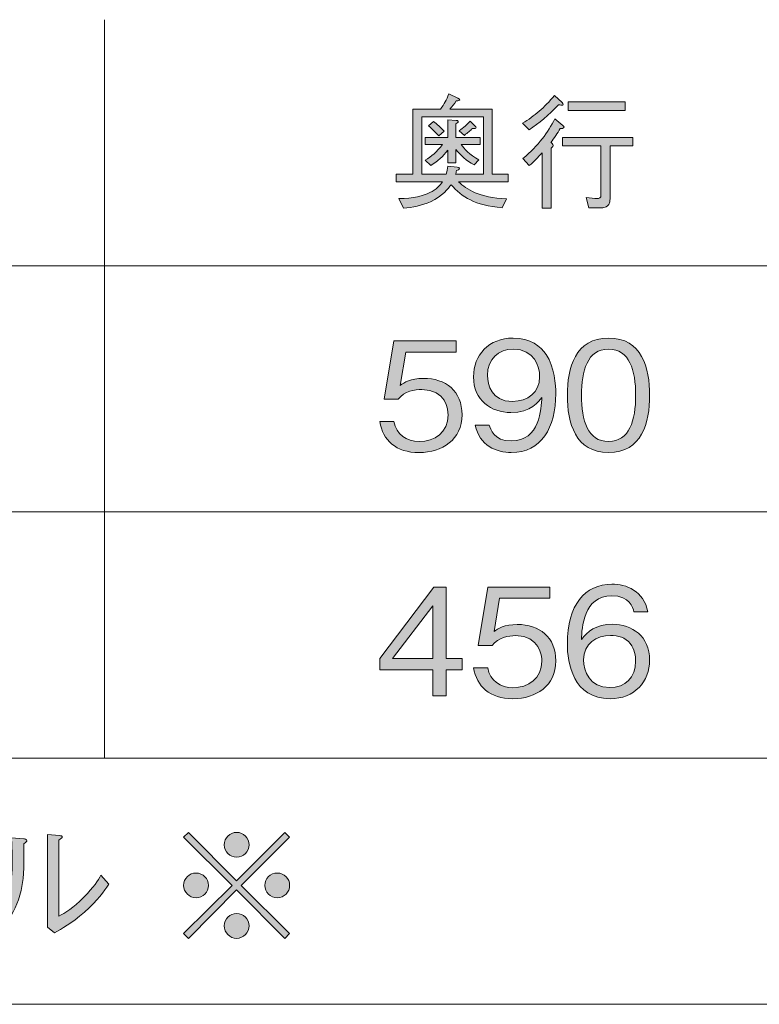
# Model space of a CAD drawing. Units: millimetres. Extents: x 0 to 420, y -297 to 0.
# Drawn here: x 357 to 378, y -56 to -28 of the extents above; entities that cross this region are included whole.
import ezdxf

# ---------------------------------------------------------------- set-up
doc = ezdxf.new("R2010")
doc.units = ezdxf.units.MM
doc.header["$MEASUREMENT"] = 0
doc.layers.add('_U+8868_U+30B1_U+30A4', color=7, linetype='Continuous')
doc.layers.add('_U+8868_U+6587_U+5B57', color=7, linetype='Continuous')

# ---------------------------------------------------------------- blocks, each defined once
blk = doc.blocks.new('block 10')
at = {"layer": '_U+8868_U+30B1_U+30A4', "color": 7, "lineweight": 9}
for points in [[(302, -35), (406, -35)], [(302, -42), (406, -42)], [(296, -49), (406, -49)], [(296, -56), (406, -56)]]:
    blk.add_lwpolyline(points, dxfattribs=at)
blk = doc.blocks.new('block 11')
at = {"layer": '_U+8868_U+30B1_U+30A4', "color": 7, "lineweight": 9}
blk.add_lwpolyline([(359.334, -49), (359.334, -28)], dxfattribs=at)
blk = doc.blocks.new('block 78')
at = {"layer": '_U+8868_U+6587_U+5B57'}
h = blk.add_hatch(color=7, dxfattribs=at)
h.dxf.hatch_style = 2
edge = h.paths.add_edge_path()
edge.add_spline(control_points=[(368.282, -40.31), (367.614, -40.31), (367.254, -39.959), (367.161, -39.43), (367.161, -39.43), (367.563, -39.43), (367.563, -39.43), (367.626, -39.798), (367.931, -39.997), (368.282, -39.997), (368.718, -39.997), (369.103, -39.735), (369.103, -39.24), (369.103, -39.096), (369.052, -38.516), (368.354, -38.516), (368.164, -38.516), (367.863, -38.563), (367.69, -38.795), (367.69, -38.795), (367.292, -38.795), (367.292, -38.795), (367.292, -38.795), (367.567, -37.137), (367.567, -37.137), (367.567, -37.137), (369.331, -37.137), (369.331, -37.137), (369.331, -37.137), (369.331, -37.454), (369.331, -37.454), (369.331, -37.454), (367.901, -37.454), (367.901, -37.454), (367.901, -37.454), (367.745, -38.398), (367.745, -38.398), (367.855, -38.322), (368.033, -38.199), (368.405, -38.199), (369.035, -38.199), (369.501, -38.558), (369.501, -39.235), (369.501, -39.942), (368.938, -40.31), (368.282, -40.31)], knot_values=[0, 0, 0, 0, 1, 1, 1, 2, 2, 2, 3, 3, 3, 4, 4, 4, 5, 5, 5, 6, 6, 6, 7, 7, 7, 8, 8, 8, 9, 9, 9, 10, 10, 10, 11, 11, 11, 12, 12, 12, 13, 13, 13, 14, 14, 14, 15, 15, 15, 15], degree=3, periodic=1)
h = blk.add_hatch(color=7, dxfattribs=at)
h.dxf.hatch_style = 2
edge = h.paths.add_edge_path()
edge.add_spline(control_points=[(370.902, -40.31), (370.484, -40.31), (369.993, -40.111), (369.879, -39.527), (369.879, -39.527), (370.276, -39.527), (370.276, -39.527), (370.31, -39.642), (370.399, -39.98), (370.898, -39.98), (371.715, -39.98), (371.757, -39.053), (371.77, -38.74), (371.689, -38.85), (371.457, -39.172), (370.89, -39.172), (370.331, -39.172), (369.828, -38.829), (369.828, -38.156), (369.828, -37.539), (370.264, -37.052), (370.953, -37.052), (371.444, -37.052), (371.736, -37.293), (371.893, -37.522), (372.134, -37.873), (372.167, -38.402), (372.167, -38.635), (372.167, -39.603), (371.749, -40.31), (370.902, -40.31)], knot_values=[0, 0, 0, 0, 1, 1, 1, 2, 2, 2, 3, 3, 3, 4, 4, 4, 5, 5, 5, 6, 6, 6, 7, 7, 7, 8, 8, 8, 9, 9, 9, 10, 10, 10, 10], degree=3, periodic=1)
edge = h.paths.add_edge_path()
edge.add_spline(control_points=[(370.962, -37.369), (370.534, -37.369), (370.225, -37.64), (370.225, -38.118), (370.225, -38.381), (370.331, -38.855), (370.932, -38.855), (371.376, -38.855), (371.707, -38.601), (371.707, -38.156), (371.707, -37.86), (371.554, -37.369), (370.962, -37.369)], knot_values=[0, 0, 0, 0, 1, 1, 1, 2, 2, 2, 3, 3, 3, 4, 4, 4, 4], degree=3, periodic=1)
h = blk.add_hatch(color=7, dxfattribs=at)
h.dxf.hatch_style = 2
edge = h.paths.add_edge_path()
edge.add_spline(control_points=[(373.667, -40.31), (372.719, -40.31), (372.495, -39.46), (372.495, -38.681), (372.495, -37.903), (372.719, -37.052), (373.667, -37.052), (374.615, -37.052), (374.834, -37.911), (374.834, -38.681), (374.834, -39.455), (374.615, -40.31), (373.667, -40.31)], knot_values=[0, 0, 0, 0, 1, 1, 1, 2, 2, 2, 3, 3, 3, 4, 4, 4, 4], degree=3, periodic=1)
edge = h.paths.add_edge_path()
edge.add_spline(control_points=[(373.667, -37.369), (373.061, -37.369), (372.896, -37.987), (372.896, -38.681), (372.896, -39.405), (373.074, -39.993), (373.667, -39.993), (374.263, -39.993), (374.437, -39.4), (374.437, -38.681), (374.437, -37.966), (374.263, -37.369), (373.667, -37.369)], knot_values=[0, 0, 0, 0, 1, 1, 1, 2, 2, 2, 3, 3, 3, 4, 4, 4, 4], degree=3, periodic=1)
at = {"layer": '_U+8868_U+6587_U+5B57', "lineweight": 0}
for points, knots in [([(368.282, -40.31), (367.614, -40.31), (367.254, -39.959), (367.161, -39.43), (367.161, -39.43), (367.563, -39.43), (367.563, -39.43), (367.626, -39.798), (367.931, -39.997), (368.282, -39.997), (368.718, -39.997), (369.103, -39.735), (369.103, -39.24), (369.103, -39.096), (369.052, -38.516), (368.354, -38.516), (368.164, -38.516), (367.863, -38.563), (367.69, -38.795), (367.69, -38.795), (367.292, -38.795), (367.292, -38.795), (367.292, -38.795), (367.567, -37.137), (367.567, -37.137), (367.567, -37.137), (369.331, -37.137), (369.331, -37.137), (369.331, -37.137), (369.331, -37.454), (369.331, -37.454), (369.331, -37.454), (367.901, -37.454), (367.901, -37.454), (367.901, -37.454), (367.745, -38.398), (367.745, -38.398), (367.855, -38.322), (368.033, -38.199), (368.405, -38.199), (369.035, -38.199), (369.501, -38.558), (369.501, -39.235), (369.501, -39.942), (368.938, -40.31), (368.282, -40.31)], [0, 0, 0, 0, 1, 1, 1, 2, 2, 2, 3, 3, 3, 4, 4, 4, 5, 5, 5, 6, 6, 6, 7, 7, 7, 8, 8, 8, 9, 9, 9, 10, 10, 10, 11, 11, 11, 12, 12, 12, 13, 13, 13, 14, 14, 14, 15, 15, 15, 15]), ([(370.902, -40.31), (370.484, -40.31), (369.993, -40.111), (369.879, -39.527), (369.879, -39.527), (370.276, -39.527), (370.276, -39.527), (370.31, -39.642), (370.399, -39.98), (370.898, -39.98), (371.715, -39.98), (371.757, -39.053), (371.77, -38.74), (371.689, -38.85), (371.457, -39.172), (370.89, -39.172), (370.331, -39.172), (369.828, -38.829), (369.828, -38.156), (369.828, -37.539), (370.264, -37.052), (370.953, -37.052), (371.444, -37.052), (371.736, -37.293), (371.893, -37.522), (372.134, -37.873), (372.167, -38.402), (372.167, -38.635), (372.167, -39.603), (371.749, -40.31), (370.902, -40.31)], [0, 0, 0, 0, 1, 1, 1, 2, 2, 2, 3, 3, 3, 4, 4, 4, 5, 5, 5, 6, 6, 6, 7, 7, 7, 8, 8, 8, 9, 9, 9, 10, 10, 10, 10]), ([(373.667, -40.31), (372.719, -40.31), (372.495, -39.46), (372.495, -38.681), (372.495, -37.903), (372.719, -37.052), (373.667, -37.052), (374.615, -37.052), (374.834, -37.911), (374.834, -38.681), (374.834, -39.455), (374.615, -40.31), (373.667, -40.31)], [0, 0, 0, 0, 1, 1, 1, 2, 2, 2, 3, 3, 3, 4, 4, 4, 4]), ([(370.962, -37.369), (370.534, -37.369), (370.225, -37.64), (370.225, -38.118), (370.225, -38.381), (370.331, -38.855), (370.932, -38.855), (371.376, -38.855), (371.707, -38.601), (371.707, -38.156), (371.707, -37.86), (371.554, -37.369), (370.962, -37.369)], [0, 0, 0, 0, 1, 1, 1, 2, 2, 2, 3, 3, 3, 4, 4, 4, 4]), ([(373.667, -37.369), (373.061, -37.369), (372.896, -37.987), (372.896, -38.681), (372.896, -39.405), (373.074, -39.993), (373.667, -39.993), (374.263, -39.993), (374.437, -39.4), (374.437, -38.681), (374.437, -37.966), (374.263, -37.369), (373.667, -37.369)], [0, 0, 0, 0, 1, 1, 1, 2, 2, 2, 3, 3, 3, 4, 4, 4, 4])]:
    blk.add_open_spline(points, degree=3, knots=knots, dxfattribs=at)
blk = doc.blocks.new('block 106')
at = {"layer": '_U+8868_U+6587_U+5B57'}
h = blk.add_hatch(color=7, dxfattribs=at)
h.dxf.hatch_style = 2
h.paths.add_polyline_path([(369.048, -46.493), (369.048, -47.225), (368.667, -47.225), (368.667, -46.493), (367.165, -46.493), (367.165, -46.168), (368.701, -44.137), (369.048, -44.137), (369.048, -46.168), (369.501, -46.168), (369.501, -46.493)])
h.paths.add_polyline_path([(368.667, -44.666), (367.529, -46.168), (368.667, -46.168)])
h = blk.add_hatch(color=7, dxfattribs=at)
h.dxf.hatch_style = 2
edge = h.paths.add_edge_path()
edge.add_spline(control_points=[(370.949, -47.31), (370.281, -47.31), (369.921, -46.959), (369.828, -46.43), (369.828, -46.43), (370.23, -46.43), (370.23, -46.43), (370.293, -46.798), (370.598, -46.997), (370.949, -46.997), (371.385, -46.997), (371.77, -46.735), (371.77, -46.24), (371.77, -46.096), (371.719, -45.516), (371.021, -45.516), (370.83, -45.516), (370.53, -45.563), (370.357, -45.795), (370.357, -45.795), (369.959, -45.795), (369.959, -45.795), (369.959, -45.795), (370.234, -44.137), (370.234, -44.137), (370.234, -44.137), (371.998, -44.137), (371.998, -44.137), (371.998, -44.137), (371.998, -44.454), (371.998, -44.454), (371.998, -44.454), (370.568, -44.454), (370.568, -44.454), (370.568, -44.454), (370.411, -45.398), (370.411, -45.398), (370.522, -45.321), (370.7, -45.199), (371.072, -45.199), (371.702, -45.199), (372.167, -45.558), (372.167, -46.235), (372.167, -46.942), (371.605, -47.31), (370.949, -47.31)], knot_values=[0, 0, 0, 0, 1, 1, 1, 2, 2, 2, 3, 3, 3, 4, 4, 4, 5, 5, 5, 6, 6, 6, 7, 7, 7, 8, 8, 8, 9, 9, 9, 10, 10, 10, 11, 11, 11, 12, 12, 12, 13, 13, 13, 14, 14, 14, 15, 15, 15, 15], degree=3, periodic=1)
h = blk.add_hatch(color=7, dxfattribs=at)
h.dxf.hatch_style = 2
edge = h.paths.add_edge_path()
edge.add_spline(control_points=[(373.713, -47.31), (372.655, -47.31), (372.495, -46.286), (372.495, -45.749), (372.495, -44.649), (372.994, -44.052), (373.764, -44.052), (374.162, -44.052), (374.669, -44.238), (374.784, -44.839), (374.784, -44.839), (374.386, -44.839), (374.386, -44.839), (374.356, -44.721), (374.268, -44.382), (373.764, -44.382), (372.947, -44.382), (372.909, -45.309), (372.896, -45.622), (373.053, -45.402), (373.315, -45.194), (373.777, -45.194), (374.331, -45.194), (374.834, -45.533), (374.834, -46.21), (374.834, -46.823), (374.403, -47.31), (373.713, -47.31)], knot_values=[0, 0, 0, 0, 1, 1, 1, 2, 2, 2, 3, 3, 3, 4, 4, 4, 5, 5, 5, 6, 6, 6, 7, 7, 7, 8, 8, 8, 9, 9, 9, 9], degree=3, periodic=1)
edge = h.paths.add_edge_path()
edge.add_spline(control_points=[(374.284, -45.74), (374.153, -45.567), (373.933, -45.508), (373.722, -45.508), (373.332, -45.508), (372.956, -45.732), (372.956, -46.206), (372.956, -46.519), (373.125, -46.993), (373.701, -46.993), (374.14, -46.993), (374.437, -46.709), (374.437, -46.244), (374.437, -46.104), (374.407, -45.901), (374.284, -45.74)], knot_values=[0, 0, 0, 0, 1, 1, 1, 2, 2, 2, 3, 3, 3, 4, 4, 4, 5, 5, 5, 5], degree=3, periodic=1)
at = {"layer": '_U+8868_U+6587_U+5B57', "lineweight": 0}
for points in [[(369.048, -46.493), (369.048, -47.225), (368.667, -47.225), (368.667, -46.493), (367.165, -46.493), (367.165, -46.168), (368.701, -44.137), (369.048, -44.137), (369.048, -46.168), (369.501, -46.168), (369.501, -46.493), (369.048, -46.493)], [(368.667, -44.666), (367.529, -46.168), (368.667, -46.168), (368.667, -44.666)]]:
    blk.add_lwpolyline(points, dxfattribs=at)
for points, knots in [([(370.949, -47.31), (370.281, -47.31), (369.921, -46.959), (369.828, -46.43), (369.828, -46.43), (370.23, -46.43), (370.23, -46.43), (370.293, -46.798), (370.598, -46.997), (370.949, -46.997), (371.385, -46.997), (371.77, -46.735), (371.77, -46.24), (371.77, -46.096), (371.719, -45.516), (371.021, -45.516), (370.83, -45.516), (370.53, -45.563), (370.357, -45.795), (370.357, -45.795), (369.959, -45.795), (369.959, -45.795), (369.959, -45.795), (370.234, -44.137), (370.234, -44.137), (370.234, -44.137), (371.998, -44.137), (371.998, -44.137), (371.998, -44.137), (371.998, -44.454), (371.998, -44.454), (371.998, -44.454), (370.568, -44.454), (370.568, -44.454), (370.568, -44.454), (370.411, -45.398), (370.411, -45.398), (370.522, -45.321), (370.7, -45.199), (371.072, -45.199), (371.702, -45.199), (372.167, -45.558), (372.167, -46.235), (372.167, -46.942), (371.605, -47.31), (370.949, -47.31)], [0, 0, 0, 0, 1, 1, 1, 2, 2, 2, 3, 3, 3, 4, 4, 4, 5, 5, 5, 6, 6, 6, 7, 7, 7, 8, 8, 8, 9, 9, 9, 10, 10, 10, 11, 11, 11, 12, 12, 12, 13, 13, 13, 14, 14, 14, 15, 15, 15, 15]), ([(373.713, -47.31), (372.655, -47.31), (372.495, -46.286), (372.495, -45.749), (372.495, -44.649), (372.994, -44.052), (373.764, -44.052), (374.162, -44.052), (374.669, -44.238), (374.784, -44.839), (374.784, -44.839), (374.386, -44.839), (374.386, -44.839), (374.356, -44.721), (374.268, -44.382), (373.764, -44.382), (372.947, -44.382), (372.909, -45.309), (372.896, -45.622), (373.053, -45.402), (373.315, -45.194), (373.777, -45.194), (374.331, -45.194), (374.834, -45.533), (374.834, -46.21), (374.834, -46.823), (374.403, -47.31), (373.713, -47.31)], [0, 0, 0, 0, 1, 1, 1, 2, 2, 2, 3, 3, 3, 4, 4, 4, 5, 5, 5, 6, 6, 6, 7, 7, 7, 8, 8, 8, 9, 9, 9, 9]), ([(374.284, -45.74), (374.153, -45.567), (373.933, -45.508), (373.722, -45.508), (373.332, -45.508), (372.956, -45.732), (372.956, -46.206), (372.956, -46.519), (373.125, -46.993), (373.701, -46.993), (374.14, -46.993), (374.437, -46.709), (374.437, -46.244), (374.437, -46.104), (374.407, -45.901), (374.284, -45.74)], [0, 0, 0, 0, 1, 1, 1, 2, 2, 2, 3, 3, 3, 4, 4, 4, 5, 5, 5, 5])]:
    blk.add_open_spline(points, degree=3, knots=knots, dxfattribs=at)
blk = doc.blocks.new('block 110')
at = {"layer": '_U+8868_U+6587_U+5B57'}
h = blk.add_hatch(color=7, dxfattribs=at)
h.dxf.hatch_style = 2
edge = h.paths.add_edge_path()
edge.add_spline(control_points=[(339.185, -54.225), (339.185, -54.225), (339.185, -51.966), (339.185, -51.966), (339.185, -51.966), (338.533, -51.966), (338.533, -51.966), (338.533, -51.966), (338.533, -51.691), (338.533, -51.691), (338.809, -51.674), (339.151, -51.653), (339.282, -51.137), (339.282, -51.137), (339.574, -51.137), (339.574, -51.137), (339.574, -51.137), (339.574, -54.225), (339.574, -54.225), (339.574, -54.225), (339.185, -54.225), (339.185, -54.225)], knot_values=[0, 0, 0, 0, 1, 1, 1, 2, 2, 2, 3, 3, 3, 4, 4, 4, 5, 5, 5, 6, 6, 6, 7, 7, 7, 7], degree=3, periodic=1)
h = blk.add_hatch(color=7, dxfattribs=at)
h.dxf.hatch_style = 2
edge = h.paths.add_edge_path()
edge.add_spline(control_points=[(342, -54.31), (341.052, -54.31), (340.828, -53.46), (340.828, -52.681), (340.828, -51.903), (341.052, -51.052), (342, -51.052), (342.948, -51.052), (343.168, -51.911), (343.168, -52.681), (343.168, -53.455), (342.948, -54.31), (342, -54.31)], knot_values=[0, 0, 0, 0, 1, 1, 1, 2, 2, 2, 3, 3, 3, 4, 4, 4, 4], degree=3, periodic=1)
edge = h.paths.add_edge_path()
edge.add_spline(control_points=[(342, -51.369), (341.395, -51.369), (341.23, -51.987), (341.23, -52.681), (341.23, -53.405), (341.408, -53.993), (342, -53.993), (342.596, -53.993), (342.77, -53.4), (342.77, -52.681), (342.77, -51.966), (342.596, -51.369), (342, -51.369)], knot_values=[0, 0, 0, 0, 1, 1, 1, 2, 2, 2, 3, 3, 3, 4, 4, 4, 4], degree=3, periodic=1)
h = blk.add_hatch(color=7, dxfattribs=at)
h.dxf.hatch_style = 2
edge = h.paths.add_edge_path()
edge.add_spline(control_points=[(344.667, -54.31), (343.909, -54.31), (343.495, -53.908), (343.495, -53.392), (343.495, -52.795), (343.994, -52.613), (344.142, -52.558), (343.808, -52.453), (343.622, -52.178), (343.622, -51.869), (343.622, -51.412), (343.994, -51.052), (344.667, -51.052), (345.356, -51.052), (345.708, -51.429), (345.708, -51.869), (345.708, -52.169), (345.53, -52.448), (345.191, -52.558), (345.339, -52.613), (345.835, -52.795), (345.835, -53.392), (345.835, -53.921), (345.407, -54.31), (344.667, -54.31)], knot_values=[0, 0, 0, 0, 1, 1, 1, 2, 2, 2, 3, 3, 3, 4, 4, 4, 5, 5, 5, 6, 6, 6, 7, 7, 7, 8, 8, 8, 8], degree=3, periodic=1)
edge = h.paths.add_edge_path()
edge.add_spline(control_points=[(344.667, -52.711), (344.214, -52.711), (343.893, -52.965), (343.893, -53.367), (343.893, -53.671), (344.096, -53.993), (344.667, -53.993), (345.234, -53.993), (345.437, -53.671), (345.437, -53.367), (345.437, -52.986), (345.145, -52.711), (344.667, -52.711)], knot_values=[0, 0, 0, 0, 1, 1, 1, 2, 2, 2, 3, 3, 3, 4, 4, 4, 4], degree=3, periodic=1)
edge = h.paths.add_edge_path()
edge.add_spline(control_points=[(344.667, -51.369), (344.367, -51.369), (344.02, -51.48), (344.02, -51.907), (344.02, -52.334), (344.371, -52.444), (344.667, -52.444), (344.95, -52.444), (345.31, -52.343), (345.31, -51.907), (345.31, -51.48), (344.963, -51.369), (344.667, -51.369)], knot_values=[0, 0, 0, 0, 1, 1, 1, 2, 2, 2, 3, 3, 3, 4, 4, 4, 4], degree=3, periodic=1)
h = blk.add_hatch(color=7, dxfattribs=at)
h.dxf.hatch_style = 2
edge = h.paths.add_edge_path()
edge.add_spline(control_points=[(348.163, -51.086), (348.198, -51.086), (348.248, -51.099), (348.248, -51.128), (348.248, -51.15), (348.244, -51.158), (348.172, -51.217), (348.172, -51.217), (348.172, -53.058), (348.172, -53.058), (348.172, -53.058), (347.829, -53.058), (347.829, -53.058), (347.829, -53.058), (347.829, -51.052), (347.829, -51.052), (347.829, -51.052), (348.163, -51.086), (348.163, -51.086)], knot_values=[0, 0, 0, 0, 1, 1, 1, 2, 2, 2, 3, 3, 3, 4, 4, 4, 5, 5, 5, 6, 6, 6, 6], degree=3, periodic=1)
edge = h.paths.add_edge_path()
edge.add_spline(control_points=[(348.328, -54.115), (348.815, -53.929), (349.001, -53.802), (349.17, -53.603), (349.416, -53.316), (349.593, -52.948), (349.593, -52.283), (349.593, -52.157), (349.581, -51.59), (349.577, -51.475), (349.572, -51.344), (349.572, -51.323), (349.56, -50.989), (349.56, -50.989), (349.903, -51.006), (349.903, -51.006), (349.919, -51.01), (349.991, -51.014), (349.991, -51.056), (349.991, -51.073), (349.983, -51.082), (349.924, -51.166), (349.928, -52.376), (349.932, -52.791), (349.758, -53.282), (349.543, -53.9), (348.984, -54.187), (348.582, -54.39), (348.582, -54.39), (348.328, -54.115), (348.328, -54.115)], knot_values=[0, 0, 0, 0, 1, 1, 1, 2, 2, 2, 3, 3, 3, 4, 4, 4, 5, 5, 5, 6, 6, 6, 7, 7, 7, 8, 8, 8, 9, 9, 9, 10, 10, 10, 10], degree=3, periodic=1)
h = blk.add_hatch(color=7, dxfattribs=at)
h.dxf.hatch_style = 2
edge = h.paths.add_edge_path()
edge.add_spline(control_points=[(354.056, -52.102), (354.775, -52.415), (355.058, -52.613), (355.444, -52.926), (355.444, -52.926), (355.236, -53.223), (355.236, -53.223), (355.109, -53.113), (354.949, -52.969), (354.656, -52.779), (354.318, -52.554), (354.123, -52.474), (353.933, -52.398), (353.933, -52.398), (353.933, -54.28), (353.933, -54.28), (353.933, -54.28), (353.595, -54.28), (353.595, -54.28), (353.595, -54.28), (353.595, -50.976), (353.595, -50.976), (353.595, -50.976), (353.916, -50.993), (353.916, -50.993), (353.937, -50.993), (354.035, -50.997), (354.035, -51.052), (354.035, -51.078), (354.001, -51.099), (353.933, -51.145), (353.933, -51.145), (353.933, -52.343), (353.933, -52.343), (353.933, -52.343), (354.056, -52.102), (354.056, -52.102)], knot_values=[0, 0, 0, 0, 1, 1, 1, 2, 2, 2, 3, 3, 3, 4, 4, 4, 5, 5, 5, 6, 6, 6, 7, 7, 7, 8, 8, 8, 9, 9, 9, 10, 10, 10, 11, 11, 11, 12, 12, 12, 12], degree=3, periodic=1)
h = blk.add_hatch(color=7, dxfattribs=at)
h.dxf.hatch_style = 2
edge = h.paths.add_edge_path()
edge.add_spline(control_points=[(355.801, -53.798), (356.228, -53.561), (356.715, -53.261), (356.715, -51.932), (356.715, -51.674), (356.702, -51.425), (356.694, -51.264), (356.694, -51.264), (357.041, -51.293), (357.041, -51.293), (357.058, -51.298), (357.134, -51.302), (357.134, -51.344), (357.134, -51.365), (357.125, -51.374), (357.045, -51.433), (357.053, -52.224), (357.032, -52.465), (356.965, -52.761), (356.787, -53.536), (356.444, -53.785), (356.076, -54.048), (356.076, -54.048), (355.801, -53.798), (355.801, -53.798)], knot_values=[0, 0, 0, 0, 1, 1, 1, 2, 2, 2, 3, 3, 3, 4, 4, 4, 5, 5, 5, 6, 6, 6, 7, 7, 7, 8, 8, 8, 8], degree=3, periodic=1)
edge = h.paths.add_edge_path()
edge.add_spline(control_points=[(357.718, -51.175), (357.718, -51.175), (358.056, -51.2), (358.056, -51.2), (358.098, -51.204), (358.137, -51.217), (358.137, -51.243), (358.137, -51.268), (358.124, -51.276), (358.035, -51.331), (358.035, -51.331), (358.035, -53.498), (358.035, -53.498), (358.23, -53.392), (358.437, -53.278), (358.75, -52.956), (359.038, -52.668), (359.148, -52.478), (359.237, -52.33), (359.237, -52.33), (359.457, -52.584), (359.457, -52.584), (359.317, -52.795), (359.161, -53.032), (358.767, -53.379), (358.382, -53.714), (358.128, -53.849), (357.916, -53.963), (357.916, -53.963), (357.718, -53.807), (357.718, -53.807), (357.718, -53.807), (357.718, -51.175), (357.718, -51.175)], knot_values=[0, 0, 0, 0, 1, 1, 1, 2, 2, 2, 3, 3, 3, 4, 4, 4, 5, 5, 5, 6, 6, 6, 7, 7, 7, 8, 8, 8, 9, 9, 9, 10, 10, 10, 11, 11, 11, 11], degree=3, periodic=1)
h = blk.add_hatch(color=7, dxfattribs=at)
h.dxf.hatch_style = 2
h.paths.add_polyline_path([(361.723, -54.124), (361.588, -53.989), (362.963, -52.618), (361.588, -51.247), (361.723, -51.111), (363.094, -52.487), (364.465, -51.111), (364.601, -51.247), (363.225, -52.618), (364.601, -53.989), (364.465, -54.124), (363.094, -52.749)])
edge = h.paths.add_edge_path()
edge.add_spline(control_points=[(362.295, -52.618), (362.295, -52.808), (362.138, -52.969), (361.943, -52.969), (361.749, -52.969), (361.588, -52.812), (361.588, -52.618), (361.588, -52.423), (361.749, -52.267), (361.943, -52.267), (362.138, -52.267), (362.295, -52.427), (362.295, -52.618)], knot_values=[0, 0, 0, 0, 1, 1, 1, 2, 2, 2, 3, 3, 3, 4, 4, 4, 4], degree=3, periodic=1)
edge = h.paths.add_edge_path()
edge.add_spline(control_points=[(363.446, -51.467), (363.446, -51.653), (363.293, -51.818), (363.094, -51.818), (362.9, -51.818), (362.743, -51.657), (362.743, -51.467), (362.743, -51.268), (362.904, -51.111), (363.094, -51.111), (363.293, -51.111), (363.446, -51.272), (363.446, -51.467)], knot_values=[0, 0, 0, 0, 1, 1, 1, 2, 2, 2, 3, 3, 3, 4, 4, 4, 4], degree=3, periodic=1)
edge = h.paths.add_edge_path()
edge.add_spline(control_points=[(363.446, -53.768), (363.446, -53.959), (363.293, -54.124), (363.094, -54.124), (362.9, -54.124), (362.743, -53.963), (362.743, -53.768), (362.743, -53.574), (362.904, -53.417), (363.094, -53.417), (363.293, -53.417), (363.446, -53.578), (363.446, -53.768)], knot_values=[0, 0, 0, 0, 1, 1, 1, 2, 2, 2, 3, 3, 3, 4, 4, 4, 4], degree=3, periodic=1)
edge = h.paths.add_edge_path()
edge.add_spline(control_points=[(364.601, -52.618), (364.601, -52.808), (364.444, -52.969), (364.245, -52.969), (364.055, -52.969), (363.894, -52.812), (363.894, -52.618), (363.894, -52.423), (364.055, -52.267), (364.245, -52.267), (364.444, -52.267), (364.601, -52.427), (364.601, -52.618)], knot_values=[0, 0, 0, 0, 1, 1, 1, 2, 2, 2, 3, 3, 3, 4, 4, 4, 4], degree=3, periodic=1)
h = blk.add_hatch(color=7, dxfattribs=at)
h.dxf.hatch_style = 2
edge = h.paths.add_edge_path()
edge.add_spline(control_points=[(350.784, -52.296), (350.848, -52.402), (350.987, -52.639), (351.085, -52.905), (351.085, -52.905), (350.852, -53.015), (350.852, -53.015), (350.759, -52.753), (350.636, -52.533), (350.556, -52.406), (350.556, -52.406), (350.784, -52.296), (350.784, -52.296)], knot_values=[0, 0, 0, 0, 1, 1, 1, 2, 2, 2, 3, 3, 3, 4, 4, 4, 4], degree=3, periodic=1)
edge = h.paths.add_edge_path()
edge.add_spline(control_points=[(351.072, -54.293), (351.431, -54.162), (351.825, -54.022), (352.206, -53.476), (352.566, -52.965), (352.625, -52.495), (352.671, -52.11), (352.671, -52.11), (352.891, -52.195), (352.891, -52.195), (352.989, -52.224), (353.014, -52.245), (353.014, -52.267), (353.014, -52.296), (353.001, -52.3), (352.917, -52.33), (352.807, -52.749), (352.654, -53.248), (352.396, -53.625), (352.041, -54.145), (351.664, -54.331), (351.313, -54.501), (351.313, -54.501), (351.072, -54.293), (351.072, -54.293)], knot_values=[0, 0, 0, 0, 1, 1, 1, 2, 2, 2, 3, 3, 3, 4, 4, 4, 5, 5, 5, 6, 6, 6, 7, 7, 7, 8, 8, 8, 8], degree=3, periodic=1)
edge = h.paths.add_edge_path()
edge.add_spline(control_points=[(351.588, -52.102), (351.673, -52.22), (351.8, -52.453), (351.889, -52.707), (351.889, -52.707), (351.656, -52.804), (351.656, -52.804), (351.554, -52.533), (351.419, -52.296), (351.36, -52.199), (351.36, -52.199), (351.588, -52.102), (351.588, -52.102)], knot_values=[0, 0, 0, 0, 1, 1, 1, 2, 2, 2, 3, 3, 3, 4, 4, 4, 4], degree=3, periodic=1)
at = {"layer": '_U+8868_U+6587_U+5B57', "lineweight": 0}
blk.add_lwpolyline([(361.723, -54.124), (361.588, -53.989), (362.963, -52.618), (361.588, -51.247), (361.723, -51.111), (363.094, -52.487), (364.465, -51.111), (364.601, -51.247), (363.225, -52.618), (364.601, -53.989), (364.465, -54.124), (363.094, -52.749), (361.723, -54.124)], dxfattribs=at)
for points, knots in [([(339.185, -54.225), (339.185, -54.225), (339.185, -51.966), (339.185, -51.966), (339.185, -51.966), (338.533, -51.966), (338.533, -51.966), (338.533, -51.966), (338.533, -51.691), (338.533, -51.691), (338.809, -51.674), (339.151, -51.653), (339.282, -51.137), (339.282, -51.137), (339.574, -51.137), (339.574, -51.137), (339.574, -51.137), (339.574, -54.225), (339.574, -54.225), (339.574, -54.225), (339.185, -54.225), (339.185, -54.225)], [0, 0, 0, 0, 1, 1, 1, 2, 2, 2, 3, 3, 3, 4, 4, 4, 5, 5, 5, 6, 6, 6, 7, 7, 7, 7]), ([(342, -54.31), (341.052, -54.31), (340.828, -53.46), (340.828, -52.681), (340.828, -51.903), (341.052, -51.052), (342, -51.052), (342.948, -51.052), (343.168, -51.911), (343.168, -52.681), (343.168, -53.455), (342.948, -54.31), (342, -54.31)], [0, 0, 0, 0, 1, 1, 1, 2, 2, 2, 3, 3, 3, 4, 4, 4, 4]), ([(344.667, -54.31), (343.909, -54.31), (343.495, -53.908), (343.495, -53.392), (343.495, -52.795), (343.994, -52.613), (344.142, -52.558), (343.808, -52.453), (343.622, -52.178), (343.622, -51.869), (343.622, -51.412), (343.994, -51.052), (344.667, -51.052), (345.356, -51.052), (345.708, -51.429), (345.708, -51.869), (345.708, -52.169), (345.53, -52.448), (345.191, -52.558), (345.339, -52.613), (345.835, -52.795), (345.835, -53.392), (345.835, -53.921), (345.407, -54.31), (344.667, -54.31)], [0, 0, 0, 0, 1, 1, 1, 2, 2, 2, 3, 3, 3, 4, 4, 4, 5, 5, 5, 6, 6, 6, 7, 7, 7, 8, 8, 8, 8]), ([(348.163, -51.086), (348.198, -51.086), (348.248, -51.099), (348.248, -51.128), (348.248, -51.15), (348.244, -51.158), (348.172, -51.217), (348.172, -51.217), (348.172, -53.058), (348.172, -53.058), (348.172, -53.058), (347.829, -53.058), (347.829, -53.058), (347.829, -53.058), (347.829, -51.052), (347.829, -51.052), (347.829, -51.052), (348.163, -51.086), (348.163, -51.086)], [0, 0, 0, 0, 1, 1, 1, 2, 2, 2, 3, 3, 3, 4, 4, 4, 5, 5, 5, 6, 6, 6, 6]), ([(348.328, -54.115), (348.815, -53.929), (349.001, -53.802), (349.17, -53.603), (349.416, -53.316), (349.593, -52.948), (349.593, -52.283), (349.593, -52.157), (349.581, -51.59), (349.577, -51.475), (349.572, -51.344), (349.572, -51.323), (349.56, -50.989), (349.56, -50.989), (349.903, -51.006), (349.903, -51.006), (349.919, -51.01), (349.991, -51.014), (349.991, -51.056), (349.991, -51.073), (349.983, -51.082), (349.924, -51.166), (349.928, -52.376), (349.932, -52.791), (349.758, -53.282), (349.543, -53.9), (348.984, -54.187), (348.582, -54.39), (348.582, -54.39), (348.328, -54.115), (348.328, -54.115)], [0, 0, 0, 0, 1, 1, 1, 2, 2, 2, 3, 3, 3, 4, 4, 4, 5, 5, 5, 6, 6, 6, 7, 7, 7, 8, 8, 8, 9, 9, 9, 10, 10, 10, 10]), ([(354.056, -52.102), (354.775, -52.415), (355.058, -52.613), (355.444, -52.926), (355.444, -52.926), (355.236, -53.223), (355.236, -53.223), (355.109, -53.113), (354.949, -52.969), (354.656, -52.779), (354.318, -52.554), (354.123, -52.474), (353.933, -52.398), (353.933, -52.398), (353.933, -54.28), (353.933, -54.28), (353.933, -54.28), (353.595, -54.28), (353.595, -54.28), (353.595, -54.28), (353.595, -50.976), (353.595, -50.976), (353.595, -50.976), (353.916, -50.993), (353.916, -50.993), (353.937, -50.993), (354.035, -50.997), (354.035, -51.052), (354.035, -51.078), (354.001, -51.099), (353.933, -51.145), (353.933, -51.145), (353.933, -52.343), (353.933, -52.343), (353.933, -52.343), (354.056, -52.102), (354.056, -52.102)], [0, 0, 0, 0, 1, 1, 1, 2, 2, 2, 3, 3, 3, 4, 4, 4, 5, 5, 5, 6, 6, 6, 7, 7, 7, 8, 8, 8, 9, 9, 9, 10, 10, 10, 11, 11, 11, 12, 12, 12, 12]), ([(357.718, -51.175), (357.718, -51.175), (358.056, -51.2), (358.056, -51.2), (358.098, -51.204), (358.137, -51.217), (358.137, -51.243), (358.137, -51.268), (358.124, -51.276), (358.035, -51.331), (358.035, -51.331), (358.035, -53.498), (358.035, -53.498), (358.23, -53.392), (358.437, -53.278), (358.75, -52.956), (359.038, -52.668), (359.148, -52.478), (359.237, -52.33), (359.237, -52.33), (359.457, -52.584), (359.457, -52.584), (359.317, -52.795), (359.161, -53.032), (358.767, -53.379), (358.382, -53.714), (358.128, -53.849), (357.916, -53.963), (357.916, -53.963), (357.718, -53.807), (357.718, -53.807), (357.718, -53.807), (357.718, -51.175), (357.718, -51.175)], [0, 0, 0, 0, 1, 1, 1, 2, 2, 2, 3, 3, 3, 4, 4, 4, 5, 5, 5, 6, 6, 6, 7, 7, 7, 8, 8, 8, 9, 9, 9, 10, 10, 10, 11, 11, 11, 11]), ([(363.446, -51.467), (363.446, -51.653), (363.293, -51.818), (363.094, -51.818), (362.9, -51.818), (362.743, -51.657), (362.743, -51.467), (362.743, -51.268), (362.904, -51.111), (363.094, -51.111), (363.293, -51.111), (363.446, -51.272), (363.446, -51.467)], [0, 0, 0, 0, 1, 1, 1, 2, 2, 2, 3, 3, 3, 4, 4, 4, 4]), ([(342, -51.369), (341.395, -51.369), (341.23, -51.987), (341.23, -52.681), (341.23, -53.405), (341.408, -53.993), (342, -53.993), (342.596, -53.993), (342.77, -53.4), (342.77, -52.681), (342.77, -51.966), (342.596, -51.369), (342, -51.369)], [0, 0, 0, 0, 1, 1, 1, 2, 2, 2, 3, 3, 3, 4, 4, 4, 4]), ([(344.667, -51.369), (344.367, -51.369), (344.02, -51.48), (344.02, -51.907), (344.02, -52.334), (344.371, -52.444), (344.667, -52.444), (344.95, -52.444), (345.31, -52.343), (345.31, -51.907), (345.31, -51.48), (344.963, -51.369), (344.667, -51.369)], [0, 0, 0, 0, 1, 1, 1, 2, 2, 2, 3, 3, 3, 4, 4, 4, 4]), ([(355.801, -53.798), (356.228, -53.561), (356.715, -53.261), (356.715, -51.932), (356.715, -51.674), (356.702, -51.425), (356.694, -51.264), (356.694, -51.264), (357.041, -51.293), (357.041, -51.293), (357.058, -51.298), (357.134, -51.302), (357.134, -51.344), (357.134, -51.365), (357.125, -51.374), (357.045, -51.433), (357.053, -52.224), (357.032, -52.465), (356.965, -52.761), (356.787, -53.536), (356.444, -53.785), (356.076, -54.048), (356.076, -54.048), (355.801, -53.798), (355.801, -53.798)], [0, 0, 0, 0, 1, 1, 1, 2, 2, 2, 3, 3, 3, 4, 4, 4, 5, 5, 5, 6, 6, 6, 7, 7, 7, 8, 8, 8, 8]), ([(350.784, -52.296), (350.848, -52.402), (350.987, -52.639), (351.085, -52.905), (351.085, -52.905), (350.852, -53.015), (350.852, -53.015), (350.759, -52.753), (350.636, -52.533), (350.556, -52.406), (350.556, -52.406), (350.784, -52.296), (350.784, -52.296)], [0, 0, 0, 0, 1, 1, 1, 2, 2, 2, 3, 3, 3, 4, 4, 4, 4]), ([(351.072, -54.293), (351.431, -54.162), (351.825, -54.022), (352.206, -53.476), (352.566, -52.965), (352.625, -52.495), (352.671, -52.11), (352.671, -52.11), (352.891, -52.195), (352.891, -52.195), (352.989, -52.224), (353.014, -52.245), (353.014, -52.267), (353.014, -52.296), (353.001, -52.3), (352.917, -52.33), (352.807, -52.749), (352.654, -53.248), (352.396, -53.625), (352.041, -54.145), (351.664, -54.331), (351.313, -54.501), (351.313, -54.501), (351.072, -54.293), (351.072, -54.293)], [0, 0, 0, 0, 1, 1, 1, 2, 2, 2, 3, 3, 3, 4, 4, 4, 5, 5, 5, 6, 6, 6, 7, 7, 7, 8, 8, 8, 8]), ([(351.588, -52.102), (351.673, -52.22), (351.8, -52.453), (351.889, -52.707), (351.889, -52.707), (351.656, -52.804), (351.656, -52.804), (351.554, -52.533), (351.419, -52.296), (351.36, -52.199), (351.36, -52.199), (351.588, -52.102), (351.588, -52.102)], [0, 0, 0, 0, 1, 1, 1, 2, 2, 2, 3, 3, 3, 4, 4, 4, 4]), ([(362.295, -52.618), (362.295, -52.808), (362.138, -52.969), (361.943, -52.969), (361.749, -52.969), (361.588, -52.812), (361.588, -52.618), (361.588, -52.423), (361.749, -52.267), (361.943, -52.267), (362.138, -52.267), (362.295, -52.427), (362.295, -52.618)], [0, 0, 0, 0, 1, 1, 1, 2, 2, 2, 3, 3, 3, 4, 4, 4, 4]), ([(364.601, -52.618), (364.601, -52.808), (364.444, -52.969), (364.245, -52.969), (364.055, -52.969), (363.894, -52.812), (363.894, -52.618), (363.894, -52.423), (364.055, -52.267), (364.245, -52.267), (364.444, -52.267), (364.601, -52.427), (364.601, -52.618)], [0, 0, 0, 0, 1, 1, 1, 2, 2, 2, 3, 3, 3, 4, 4, 4, 4]), ([(344.667, -52.711), (344.214, -52.711), (343.893, -52.965), (343.893, -53.367), (343.893, -53.671), (344.096, -53.993), (344.667, -53.993), (345.234, -53.993), (345.437, -53.671), (345.437, -53.367), (345.437, -52.986), (345.145, -52.711), (344.667, -52.711)], [0, 0, 0, 0, 1, 1, 1, 2, 2, 2, 3, 3, 3, 4, 4, 4, 4]), ([(363.446, -53.768), (363.446, -53.959), (363.293, -54.124), (363.094, -54.124), (362.9, -54.124), (362.743, -53.963), (362.743, -53.768), (362.743, -53.574), (362.904, -53.417), (363.094, -53.417), (363.293, -53.417), (363.446, -53.578), (363.446, -53.768)], [0, 0, 0, 0, 1, 1, 1, 2, 2, 2, 3, 3, 3, 4, 4, 4, 4])]:
    blk.add_open_spline(points, degree=3, knots=knots, dxfattribs=at)
blk = doc.blocks.new('block 130')
at = {"layer": '_U+8868_U+6587_U+5B57'}
h = blk.add_hatch(color=7, dxfattribs=at)
h.dxf.hatch_style = 2
edge = h.paths.add_edge_path()
edge.add_spline(control_points=[(370.643, -33.351), (369.856, -33.281), (369.504, -33.041), (369.19, -32.692), (369.116, -32.794), (368.95, -33.016), (368.605, -33.175), (368.361, -33.284), (368.097, -33.337), (367.833, -33.362), (367.833, -33.362), (367.702, -33.087), (367.702, -33.087), (368.548, -33.076), (368.799, -32.808), (368.95, -32.611), (368.95, -32.611), (367.628, -32.611), (367.628, -32.611), (367.628, -32.611), (367.628, -32.389), (367.628, -32.389), (367.628, -32.389), (368.107, -32.389), (368.107, -32.389), (368.107, -32.389), (368.107, -30.545), (368.107, -30.545), (368.107, -30.545), (368.887, -30.545), (368.887, -30.545), (369.003, -30.39), (369.056, -30.291), (369.126, -30.111), (369.126, -30.111), (369.384, -30.231), (369.384, -30.231), (369.43, -30.252), (369.437, -30.266), (369.437, -30.277), (369.437, -30.305), (369.405, -30.305), (369.335, -30.308), (369.275, -30.407), (369.229, -30.467), (369.155, -30.545), (369.155, -30.545), (370.357, -30.545), (370.357, -30.545), (370.357, -30.545), (370.357, -32.389), (370.357, -32.389), (370.357, -32.389), (370.815, -32.389), (370.815, -32.389), (370.815, -32.389), (370.815, -32.611), (370.815, -32.611), (370.815, -32.611), (369.401, -32.611), (369.401, -32.611), (369.641, -32.829), (369.973, -33.062), (370.769, -33.097), (370.769, -33.097), (370.643, -33.351), (370.643, -33.351)], knot_values=[0, 0, 0, 0, 1, 1, 1, 2, 2, 2, 3, 3, 3, 4, 4, 4, 5, 5, 5, 6, 6, 6, 7, 7, 7, 8, 8, 8, 9, 9, 9, 10, 10, 10, 11, 11, 11, 12, 12, 12, 13, 13, 13, 14, 14, 14, 15, 15, 15, 16, 16, 16, 17, 17, 17, 18, 18, 18, 19, 19, 19, 20, 20, 20, 21, 21, 21, 22, 22, 22, 22], degree=3, periodic=1)
edge = h.paths.add_edge_path()
edge.add_spline(control_points=[(370.11, -32.389), (370.11, -32.389), (370.11, -30.763), (370.11, -30.763), (370.11, -30.763), (368.354, -30.763), (368.354, -30.763), (368.354, -30.763), (368.354, -32.389), (368.354, -32.389), (368.354, -32.389), (369.052, -32.389), (369.052, -32.389), (369.081, -32.301), (369.088, -32.251), (369.098, -32.17), (369.098, -32.17), (369.366, -32.191), (369.366, -32.191), (369.412, -32.195), (369.426, -32.209), (369.426, -32.23), (369.426, -32.265), (369.38, -32.279), (369.341, -32.293), (369.335, -32.346), (369.327, -32.368), (369.32, -32.389), (369.32, -32.389), (370.11, -32.389), (370.11, -32.389)], knot_values=[0, 0, 0, 0, 1, 1, 1, 2, 2, 2, 3, 3, 3, 4, 4, 4, 5, 5, 5, 6, 6, 6, 7, 7, 7, 8, 8, 8, 9, 9, 9, 10, 10, 10, 10], degree=3, periodic=1)
edge = h.paths.add_edge_path()
edge.add_spline(control_points=[(368.456, -31.994), (368.629, -31.885), (368.784, -31.761), (368.947, -31.553), (368.947, -31.553), (368.456, -31.553), (368.456, -31.553), (368.456, -31.553), (368.456, -31.352), (368.456, -31.352), (368.456, -31.352), (369.095, -31.352), (369.095, -31.352), (369.095, -31.352), (369.095, -30.848), (369.095, -30.848), (369.095, -30.848), (369.338, -30.865), (369.338, -30.865), (369.356, -30.865), (369.395, -30.869), (369.395, -30.894), (369.395, -30.918), (369.373, -30.932), (369.327, -30.964), (369.327, -30.964), (369.327, -31.352), (369.327, -31.352), (369.327, -31.352), (370.018, -31.352), (370.018, -31.352), (370.018, -31.352), (370.018, -31.553), (370.018, -31.553), (370.018, -31.553), (369.475, -31.553), (369.475, -31.553), (369.564, -31.666), (369.708, -31.832), (369.98, -31.987), (369.98, -31.987), (369.842, -32.131), (369.842, -32.131), (369.62, -32.001), (369.472, -31.87), (369.327, -31.694), (369.327, -31.694), (369.327, -32.075), (369.327, -32.075), (369.327, -32.075), (369.095, -32.075), (369.095, -32.075), (369.095, -32.075), (369.095, -31.708), (369.095, -31.708), (368.957, -31.892), (368.813, -32.026), (368.612, -32.149), (368.612, -32.149), (368.456, -31.994), (368.456, -31.994)], knot_values=[0, 0, 0, 0, 1, 1, 1, 2, 2, 2, 3, 3, 3, 4, 4, 4, 5, 5, 5, 6, 6, 6, 7, 7, 7, 8, 8, 8, 9, 9, 9, 10, 10, 10, 11, 11, 11, 12, 12, 12, 13, 13, 13, 14, 14, 14, 15, 15, 15, 16, 16, 16, 17, 17, 17, 18, 18, 18, 19, 19, 19, 20, 20, 20, 20], degree=3, periodic=1)
edge = h.paths.add_edge_path()
edge.add_spline(control_points=[(368.693, -30.894), (368.799, -30.978), (368.88, -31.052), (368.989, -31.169), (368.989, -31.169), (368.841, -31.306), (368.841, -31.306), (368.739, -31.19), (368.643, -31.098), (368.548, -31.021), (368.548, -31.021), (368.693, -30.894), (368.693, -30.894)], knot_values=[0, 0, 0, 0, 1, 1, 1, 2, 2, 2, 3, 3, 3, 4, 4, 4, 4], degree=3, periodic=1)
edge = h.paths.add_edge_path()
edge.add_spline(control_points=[(369.419, -31.158), (369.55, -31.066), (369.634, -30.992), (369.733, -30.883), (369.733, -30.883), (369.878, -31.024), (369.878, -31.024), (369.892, -31.035), (369.902, -31.052), (369.902, -31.066), (369.902, -31.095), (369.863, -31.095), (369.8, -31.091), (369.726, -31.162), (369.673, -31.204), (369.567, -31.289), (369.567, -31.289), (369.419, -31.158), (369.419, -31.158)], knot_values=[0, 0, 0, 0, 1, 1, 1, 2, 2, 2, 3, 3, 3, 4, 4, 4, 5, 5, 5, 6, 6, 6, 6], degree=3, periodic=1)
h = blk.add_hatch(color=7, dxfattribs=at)
h.dxf.hatch_style = 2
edge = h.paths.add_edge_path()
edge.add_spline(control_points=[(372.344, -30.432), (372.33, -30.432), (372.305, -30.428), (372.245, -30.418), (371.952, -30.725), (371.692, -30.936), (371.413, -31.13), (371.413, -31.13), (371.219, -30.947), (371.219, -30.947), (371.568, -30.732), (371.836, -30.506), (372.129, -30.157), (372.129, -30.157), (372.344, -30.351), (372.344, -30.351), (372.358, -30.368), (372.376, -30.39), (372.376, -30.407), (372.376, -30.425), (372.358, -30.432), (372.344, -30.432)], knot_values=[0, 0, 0, 0, 1, 1, 1, 2, 2, 2, 3, 3, 3, 4, 4, 4, 5, 5, 5, 6, 6, 6, 7, 7, 7, 7], degree=3, periodic=1)
edge = h.paths.add_edge_path()
edge.add_spline(control_points=[(372.291, -31.095), (372.214, -31.229), (372.122, -31.366), (372.023, -31.493), (372.041, -31.507), (372.094, -31.535), (372.094, -31.571), (372.094, -31.592), (372.08, -31.606), (372.037, -31.652), (372.037, -31.652), (372.037, -33.362), (372.037, -33.362), (372.037, -33.362), (371.78, -33.362), (371.78, -33.362), (371.78, -33.362), (371.78, -31.786), (371.78, -31.786), (371.653, -31.927), (371.554, -32.026), (371.413, -32.149), (371.413, -32.149), (371.23, -31.948), (371.23, -31.948), (371.684, -31.578), (371.938, -31.201), (372.14, -30.82), (372.14, -30.82), (372.365, -31.007), (372.365, -31.007), (372.376, -31.017), (372.4, -31.038), (372.4, -31.056), (372.4, -31.098), (372.326, -31.095), (372.291, -31.095)], knot_values=[0, 0, 0, 0, 1, 1, 1, 2, 2, 2, 3, 3, 3, 4, 4, 4, 5, 5, 5, 6, 6, 6, 7, 7, 7, 8, 8, 8, 9, 9, 9, 10, 10, 10, 11, 11, 11, 12, 12, 12, 12], degree=3, periodic=1)
edge = h.paths.add_edge_path()
edge.add_spline(control_points=[(373.708, -31.588), (373.708, -31.588), (373.708, -33.059), (373.708, -33.059), (373.708, -33.249), (373.652, -33.298), (373.596, -33.323), (373.511, -33.358), (373.479, -33.358), (373.102, -33.351), (373.102, -33.351), (373.031, -33.059), (373.031, -33.059), (373.141, -33.073), (373.264, -33.087), (373.335, -33.087), (373.405, -33.087), (373.451, -33.069), (373.451, -32.985), (373.451, -32.985), (373.451, -31.588), (373.451, -31.588), (373.451, -31.588), (372.358, -31.588), (372.358, -31.588), (372.358, -31.588), (372.358, -31.352), (372.358, -31.352), (372.358, -31.352), (374.354, -31.352), (374.354, -31.352), (374.354, -31.352), (374.354, -31.588), (374.354, -31.588), (374.354, -31.588), (373.708, -31.588), (373.708, -31.588)], knot_values=[0, 0, 0, 0, 1, 1, 1, 2, 2, 2, 3, 3, 3, 4, 4, 4, 5, 5, 5, 6, 6, 6, 7, 7, 7, 8, 8, 8, 9, 9, 9, 10, 10, 10, 11, 11, 11, 12, 12, 12, 12], degree=3, periodic=1)
h.paths.add_polyline_path([(372.517, -30.58), (372.517, -30.34), (374.142, -30.34), (374.142, -30.58)])
at = {"layer": '_U+8868_U+6587_U+5B57', "lineweight": 0}
blk.add_lwpolyline([(372.517, -30.58), (372.517, -30.34), (374.142, -30.34), (374.142, -30.58), (372.517, -30.58)], dxfattribs=at)
for points, knots in [([(370.643, -33.351), (369.856, -33.281), (369.504, -33.041), (369.19, -32.692), (369.116, -32.794), (368.95, -33.016), (368.605, -33.175), (368.361, -33.284), (368.097, -33.337), (367.833, -33.362), (367.833, -33.362), (367.702, -33.087), (367.702, -33.087), (368.548, -33.076), (368.799, -32.808), (368.95, -32.611), (368.95, -32.611), (367.628, -32.611), (367.628, -32.611), (367.628, -32.611), (367.628, -32.389), (367.628, -32.389), (367.628, -32.389), (368.107, -32.389), (368.107, -32.389), (368.107, -32.389), (368.107, -30.545), (368.107, -30.545), (368.107, -30.545), (368.887, -30.545), (368.887, -30.545), (369.003, -30.39), (369.056, -30.291), (369.126, -30.111), (369.126, -30.111), (369.384, -30.231), (369.384, -30.231), (369.43, -30.252), (369.437, -30.266), (369.437, -30.277), (369.437, -30.305), (369.405, -30.305), (369.335, -30.308), (369.275, -30.407), (369.229, -30.467), (369.155, -30.545), (369.155, -30.545), (370.357, -30.545), (370.357, -30.545), (370.357, -30.545), (370.357, -32.389), (370.357, -32.389), (370.357, -32.389), (370.815, -32.389), (370.815, -32.389), (370.815, -32.389), (370.815, -32.611), (370.815, -32.611), (370.815, -32.611), (369.401, -32.611), (369.401, -32.611), (369.641, -32.829), (369.973, -33.062), (370.769, -33.097), (370.769, -33.097), (370.643, -33.351), (370.643, -33.351)], [0, 0, 0, 0, 1, 1, 1, 2, 2, 2, 3, 3, 3, 4, 4, 4, 5, 5, 5, 6, 6, 6, 7, 7, 7, 8, 8, 8, 9, 9, 9, 10, 10, 10, 11, 11, 11, 12, 12, 12, 13, 13, 13, 14, 14, 14, 15, 15, 15, 16, 16, 16, 17, 17, 17, 18, 18, 18, 19, 19, 19, 20, 20, 20, 21, 21, 21, 22, 22, 22, 22]), ([(372.344, -30.432), (372.33, -30.432), (372.305, -30.428), (372.245, -30.418), (371.952, -30.725), (371.692, -30.936), (371.413, -31.13), (371.413, -31.13), (371.219, -30.947), (371.219, -30.947), (371.568, -30.732), (371.836, -30.506), (372.129, -30.157), (372.129, -30.157), (372.344, -30.351), (372.344, -30.351), (372.358, -30.368), (372.376, -30.39), (372.376, -30.407), (372.376, -30.425), (372.358, -30.432), (372.344, -30.432)], [0, 0, 0, 0, 1, 1, 1, 2, 2, 2, 3, 3, 3, 4, 4, 4, 5, 5, 5, 6, 6, 6, 7, 7, 7, 7]), ([(370.11, -32.389), (370.11, -32.389), (370.11, -30.763), (370.11, -30.763), (370.11, -30.763), (368.354, -30.763), (368.354, -30.763), (368.354, -30.763), (368.354, -32.389), (368.354, -32.389), (368.354, -32.389), (369.052, -32.389), (369.052, -32.389), (369.081, -32.301), (369.088, -32.251), (369.098, -32.17), (369.098, -32.17), (369.366, -32.191), (369.366, -32.191), (369.412, -32.195), (369.426, -32.209), (369.426, -32.23), (369.426, -32.265), (369.38, -32.279), (369.341, -32.293), (369.335, -32.346), (369.327, -32.368), (369.32, -32.389), (369.32, -32.389), (370.11, -32.389), (370.11, -32.389)], [0, 0, 0, 0, 1, 1, 1, 2, 2, 2, 3, 3, 3, 4, 4, 4, 5, 5, 5, 6, 6, 6, 7, 7, 7, 8, 8, 8, 9, 9, 9, 10, 10, 10, 10]), ([(368.456, -31.994), (368.629, -31.885), (368.784, -31.761), (368.947, -31.553), (368.947, -31.553), (368.456, -31.553), (368.456, -31.553), (368.456, -31.553), (368.456, -31.352), (368.456, -31.352), (368.456, -31.352), (369.095, -31.352), (369.095, -31.352), (369.095, -31.352), (369.095, -30.848), (369.095, -30.848), (369.095, -30.848), (369.338, -30.865), (369.338, -30.865), (369.356, -30.865), (369.395, -30.869), (369.395, -30.894), (369.395, -30.918), (369.373, -30.932), (369.327, -30.964), (369.327, -30.964), (369.327, -31.352), (369.327, -31.352), (369.327, -31.352), (370.018, -31.352), (370.018, -31.352), (370.018, -31.352), (370.018, -31.553), (370.018, -31.553), (370.018, -31.553), (369.475, -31.553), (369.475, -31.553), (369.564, -31.666), (369.708, -31.832), (369.98, -31.987), (369.98, -31.987), (369.842, -32.131), (369.842, -32.131), (369.62, -32.001), (369.472, -31.87), (369.327, -31.694), (369.327, -31.694), (369.327, -32.075), (369.327, -32.075), (369.327, -32.075), (369.095, -32.075), (369.095, -32.075), (369.095, -32.075), (369.095, -31.708), (369.095, -31.708), (368.957, -31.892), (368.813, -32.026), (368.612, -32.149), (368.612, -32.149), (368.456, -31.994), (368.456, -31.994)], [0, 0, 0, 0, 1, 1, 1, 2, 2, 2, 3, 3, 3, 4, 4, 4, 5, 5, 5, 6, 6, 6, 7, 7, 7, 8, 8, 8, 9, 9, 9, 10, 10, 10, 11, 11, 11, 12, 12, 12, 13, 13, 13, 14, 14, 14, 15, 15, 15, 16, 16, 16, 17, 17, 17, 18, 18, 18, 19, 19, 19, 20, 20, 20, 20]), ([(368.693, -30.894), (368.799, -30.978), (368.88, -31.052), (368.989, -31.169), (368.989, -31.169), (368.841, -31.306), (368.841, -31.306), (368.739, -31.19), (368.643, -31.098), (368.548, -31.021), (368.548, -31.021), (368.693, -30.894), (368.693, -30.894)], [0, 0, 0, 0, 1, 1, 1, 2, 2, 2, 3, 3, 3, 4, 4, 4, 4]), ([(369.419, -31.158), (369.55, -31.066), (369.634, -30.992), (369.733, -30.883), (369.733, -30.883), (369.878, -31.024), (369.878, -31.024), (369.892, -31.035), (369.902, -31.052), (369.902, -31.066), (369.902, -31.095), (369.863, -31.095), (369.8, -31.091), (369.726, -31.162), (369.673, -31.204), (369.567, -31.289), (369.567, -31.289), (369.419, -31.158), (369.419, -31.158)], [0, 0, 0, 0, 1, 1, 1, 2, 2, 2, 3, 3, 3, 4, 4, 4, 5, 5, 5, 6, 6, 6, 6]), ([(372.291, -31.095), (372.214, -31.229), (372.122, -31.366), (372.023, -31.493), (372.041, -31.507), (372.094, -31.535), (372.094, -31.571), (372.094, -31.592), (372.08, -31.606), (372.037, -31.652), (372.037, -31.652), (372.037, -33.362), (372.037, -33.362), (372.037, -33.362), (371.78, -33.362), (371.78, -33.362), (371.78, -33.362), (371.78, -31.786), (371.78, -31.786), (371.653, -31.927), (371.554, -32.026), (371.413, -32.149), (371.413, -32.149), (371.23, -31.948), (371.23, -31.948), (371.684, -31.578), (371.938, -31.201), (372.14, -30.82), (372.14, -30.82), (372.365, -31.007), (372.365, -31.007), (372.376, -31.017), (372.4, -31.038), (372.4, -31.056), (372.4, -31.098), (372.326, -31.095), (372.291, -31.095)], [0, 0, 0, 0, 1, 1, 1, 2, 2, 2, 3, 3, 3, 4, 4, 4, 5, 5, 5, 6, 6, 6, 7, 7, 7, 8, 8, 8, 9, 9, 9, 10, 10, 10, 11, 11, 11, 12, 12, 12, 12]), ([(373.708, -31.588), (373.708, -31.588), (373.708, -33.059), (373.708, -33.059), (373.708, -33.249), (373.652, -33.298), (373.596, -33.323), (373.511, -33.358), (373.479, -33.358), (373.102, -33.351), (373.102, -33.351), (373.031, -33.059), (373.031, -33.059), (373.141, -33.073), (373.264, -33.087), (373.335, -33.087), (373.405, -33.087), (373.451, -33.069), (373.451, -32.985), (373.451, -32.985), (373.451, -31.588), (373.451, -31.588), (373.451, -31.588), (372.358, -31.588), (372.358, -31.588), (372.358, -31.588), (372.358, -31.352), (372.358, -31.352), (372.358, -31.352), (374.354, -31.352), (374.354, -31.352), (374.354, -31.352), (374.354, -31.588), (374.354, -31.588), (374.354, -31.588), (373.708, -31.588), (373.708, -31.588)], [0, 0, 0, 0, 1, 1, 1, 2, 2, 2, 3, 3, 3, 4, 4, 4, 5, 5, 5, 6, 6, 6, 7, 7, 7, 8, 8, 8, 9, 9, 9, 10, 10, 10, 11, 11, 11, 12, 12, 12, 12])]:
    blk.add_open_spline(points, degree=3, knots=knots, dxfattribs=at)

msp = doc.modelspace()

# ---------------------------------------------------------------- block references
at = {"layer": '_U+8868_U+30B1_U+30A4'}
for name in ['block 10', 'block 11']:
    msp.add_blockref(name, (0, 0), dxfattribs=at)
at = {"layer": '_U+8868_U+6587_U+5B57'}
for name in ['block 130', 'block 78', 'block 106', 'block 110']:
    msp.add_blockref(name, (0, 0), dxfattribs=at)

doc.saveas('drawing.dxf')
